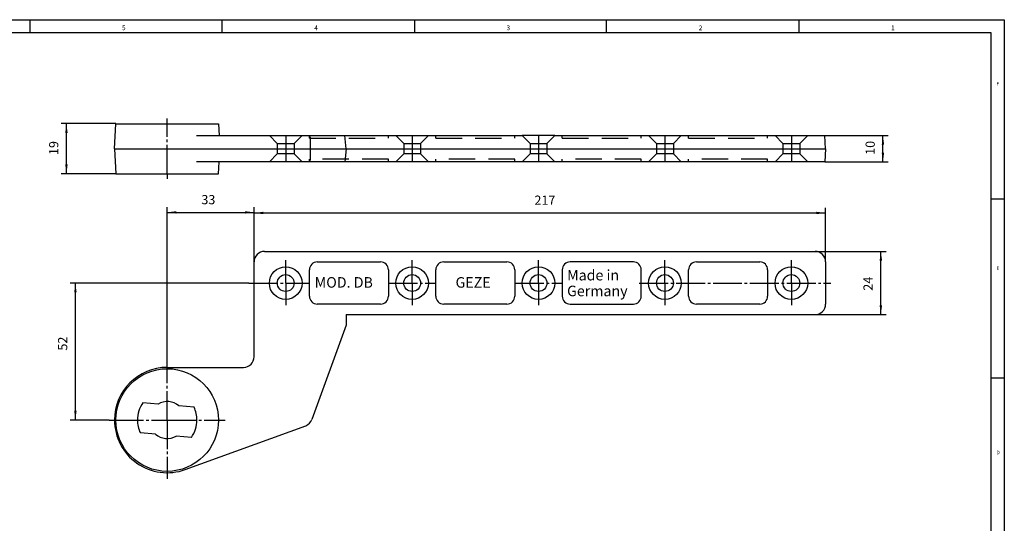
# Model space of a CAD drawing. Units: inches. Extents: x -251 to 333, y -306 to 104.
# Drawn here: x -40 to 333, y -87 to 104 of the extents above; entities that cross this region are included whole.
import ezdxf

# ---------------------------------------------------------------- set-up
doc = ezdxf.new("R2010")
doc.units = ezdxf.units.IN
doc.linetypes.add('DASH_CENTER', pattern=[14, 11, -1, 1, -1])
doc.linetypes.add('LONG_DASHED', pattern=[15, 10, -5])
doc.layers.add('1', color=7, linetype='Continuous')
doc.styles.add('CONVERTER_11', font='txt.shx', dxfattribs={"width": 0.99})
doc.styles.add('CONVERTER_13', font='txt.shx', dxfattribs={"width": 0.9})
doc.dimstyles.new('ME10_DIM_10', dxfattribs={"dimtxt": 3.5, "dimasz": 3.5, "dimexe": 2, "dimexo": 0, "dimgap": 2, "dimtad": 1, "dimdsep": 46, "dimtxsty": 'CONVERTER_13', "dimsah": 1, "dimcen": 0.09, "dimclrd": 3, "dimclre": 3, "dimclrt": 4, "dimadec": 0, "dimazin": 0, "dimtfac": 1, "dimtdec": 4, "dimtmove": 0, "dimatfit": 3, "dimfxl": 1, "dimtolj": 1, "dimtzin": 0, "dimarcsym": 0})
doc.dimstyles.new('ME10_DIM_11', dxfattribs={"dimtxt": 3.5, "dimasz": 3.5, "dimexe": 2, "dimexo": 0, "dimgap": 2, "dimtad": 1, "dimdsep": 46, "dimtxsty": 'CONVERTER_13', "dimsah": 1, "dimcen": 0.09, "dimclrd": 3, "dimclre": 3, "dimclrt": 4, "dimadec": 0, "dimazin": 0, "dimtfac": 1, "dimtdec": 4, "dimtmove": 0, "dimatfit": 3, "dimfxl": 1, "dimtolj": 1, "dimtzin": 0, "dimarcsym": 0})
doc.dimstyles.new('ME10_DIM_12', dxfattribs={"dimtxt": 3.5, "dimasz": 3.5, "dimexe": 2, "dimexo": 0, "dimgap": 2, "dimtad": 1, "dimdsep": 46, "dimtxsty": 'CONVERTER_13', "dimsah": 1, "dimcen": 0.09, "dimclrd": 3, "dimclre": 3, "dimclrt": 4, "dimadec": 0, "dimazin": 0, "dimtfac": 1, "dimtdec": 4, "dimtmove": 0, "dimatfit": 3, "dimfxl": 1, "dimtolj": 1, "dimtzin": 0, "dimarcsym": 0})
doc.dimstyles.new('ME10_DIM_13', dxfattribs={"dimtxt": 3.5, "dimasz": 3.5, "dimexe": 2, "dimexo": 0, "dimgap": 2, "dimtad": 1, "dimdsep": 46, "dimtxsty": 'CONVERTER_13', "dimsah": 1, "dimcen": 0.09, "dimclrd": 3, "dimclre": 3, "dimclrt": 4, "dimadec": 0, "dimazin": 0, "dimtfac": 1, "dimtdec": 4, "dimtmove": 0, "dimatfit": 3, "dimfxl": 1, "dimtolj": 1, "dimtzin": 0, "dimarcsym": 0})
doc.dimstyles.new('ME10_DIM_14', dxfattribs={"dimtxt": 3.5, "dimasz": 3.5, "dimexe": 2, "dimexo": 0, "dimgap": 2, "dimtad": 1, "dimdsep": 46, "dimtxsty": 'CONVERTER_13', "dimsah": 1, "dimcen": 0.09, "dimclrd": 3, "dimclre": 3, "dimclrt": 4, "dimadec": 0, "dimazin": 0, "dimtfac": 1, "dimtdec": 4, "dimtmove": 0, "dimatfit": 3, "dimfxl": 1, "dimtolj": 1, "dimtzin": 0, "dimarcsym": 0})
doc.dimstyles.new('ME10_DIM_15', dxfattribs={"dimtxt": 3.5, "dimasz": 3.5, "dimexe": 2, "dimexo": 0, "dimgap": 2, "dimtad": 1, "dimdsep": 46, "dimtxsty": 'CONVERTER_13', "dimsah": 1, "dimcen": 0.09, "dimclrd": 3, "dimclre": 3, "dimclrt": 4, "dimadec": 0, "dimazin": 0, "dimtfac": 1, "dimtdec": 4, "dimtmove": 0, "dimatfit": 3, "dimfxl": 1, "dimtolj": 1, "dimtzin": 0, "dimarcsym": 0})

# ---------------------------------------------------------------- blocks, each defined once
blk = doc.blocks.new('a2gr', base_point=(-257.52, -354.16))
at = {"color": 2, "linetype": 'Continuous'}
for p, q in [((-250.52, 103.84), (333.48, 103.84)), ((333.48, 103.84), (333.48, -236.16))]:
    blk.add_line(p, q, dxfattribs=at)
at = {"color": 3, "linetype": 'Continuous'}
for p, q in [((-36.52, 103.84), (-36.52, 98.84)), ((36.48, 98.84), (36.48, 103.84)), ((109.48, 103.84), (109.48, 98.84)), ((182.48, 98.84), (182.48, 103.84)), ((255.48, 103.84), (255.48, 98.84)), ((328.48, 98.84), (-245.52, 98.84)), ((328.48, -236.16), (328.48, 98.84)), ((328.48, 35.84), (333.48, 35.84)), ((328.48, -32.16), (333.48, -32.16))]:
    blk.add_line(p, q, dxfattribs=at)
at = {"color": 3, "style": 'CONVERTER_11', "width": 0.99}
for s, height, p in [('5', 1.8, (-1.52, 99.84)), ('4', 1.8, (71.48, 99.84)), ('3', 1.8, (144.48, 99.84)), ('2', 1.8, (217.48, 99.84)), ('1', 1.8, (290.48, 99.84)), ('F', 1.4, (330.48, 78.84)), ('E', 1.4, (330.48, 8.84)), ('D', 1.4, (330.48, -61.16))]:
    blk.add_text(s, height=height, dxfattribs=at).set_placement(p)
blk = doc.blocks.new('rahmen', base_point=(-257.52, -354.16))
at = {"layer": '1'}
blk.add_blockref('a2gr', (-257.52, -354.16), dxfattribs=at)
blk = doc.blocks.new('*D5')
at = {"layer": '1', "color": 3, "linetype": 'Continuous'}
for p, q in [((-3.88, 64.37), (-24.63, 64.37)), ((-22.63, 45.37), (-22.63, 64.37)), ((-3.88, 45.37), (-24.63, 45.37))]:
    blk.add_line(p, q, dxfattribs=at)
at = {"layer": '1', "color": 3}
for points in [[(-22.17, 60.87), (-23.09, 60.87), (-22.63, 64.37)], [(-23.09, 48.87), (-22.17, 48.87), (-22.63, 45.37)]]:
    blk.add_solid(points, dxfattribs=at)
at = {"layer": '1', "color": 4, "insert": (-24.63, 52.47), "char_height": 3.5, "attachment_point": 7, "rotation": 90, "line_spacing_factor": 0.60024, "style": 'CONVERTER_13'}
blk.add_mtext('19', dxfattribs=at)
blk = doc.blocks.new('*D6')
at = {"layer": '1', "color": 3, "linetype": 'Continuous'}
for p, q in [((265.36, 59.87), (289.39, 59.87)), ((287.39, 49.87), (287.39, 59.87)), ((265.36, 49.87), (289.39, 49.87))]:
    blk.add_line(p, q, dxfattribs=at)
at = {"layer": '1', "color": 3}
for points in [[(287.85, 56.37), (286.93, 56.37), (287.39, 59.87)], [(286.93, 53.37), (287.85, 53.37), (287.39, 49.87)]]:
    blk.add_solid(points, dxfattribs=at)
at = {"layer": '1', "color": 4, "insert": (285.39, 52.54), "char_height": 3.5, "attachment_point": 7, "rotation": 90, "line_spacing_factor": 0.60024, "style": 'CONVERTER_13'}
blk.add_mtext('10', dxfattribs=at)
blk = doc.blocks.new('*D7')
at = {"layer": '1', "color": 3, "linetype": 'Continuous'}
for p, q in [((261.62, 15.87), (288.6, 15.87)), ((286.6, -8.13), (286.6, 15.87)), ((261.62, -8.13), (288.6, -8.13))]:
    blk.add_line(p, q, dxfattribs=at)
at = {"layer": '1', "color": 3}
for points in [[(287.07, 12.37), (286.14, 12.37), (286.6, 15.87)], [(286.14, -4.63), (287.07, -4.63), (286.6, -8.13)]]:
    blk.add_solid(points, dxfattribs=at)
at = {"layer": '1', "color": 4, "insert": (284.6, 0.95), "char_height": 3.5, "attachment_point": 7, "rotation": 90, "line_spacing_factor": 0.60024, "style": 'CONVERTER_13'}
blk.add_mtext('24', dxfattribs=at)
blk = doc.blocks.new('*D8')
at = {"layer": '1', "color": 3, "linetype": 'Continuous'}
for p, q in [((48.62, 11.87), (48.62, 32.47)), ((48.62, 30.47), (265.62, 30.47)), ((265.62, 11.87), (265.62, 32.47))]:
    blk.add_line(p, q, dxfattribs=at)
at = {"layer": '1', "color": 3}
for points in [[(52.12, 30.93), (52.12, 30.01), (48.62, 30.47)], [(262.12, 30.01), (262.12, 30.93), (265.62, 30.47)]]:
    blk.add_solid(points, dxfattribs=at)
at = {"layer": '1', "color": 4, "insert": (155.06, 32.47), "char_height": 3.5, "attachment_point": 7, "rotation": 0.0001, "line_spacing_factor": 0.60024, "style": 'CONVERTER_13'}
blk.add_mtext('217', dxfattribs=at)
blk = doc.blocks.new('*D9')
at = {"layer": '1', "color": 3, "linetype": 'Continuous'}
for p, q in [((15.62, -28.13), (15.62, 32.69)), ((15.62, 30.69), (48.62, 30.69)), ((48.62, 11.87), (48.62, 32.69))]:
    blk.add_line(p, q, dxfattribs=at)
at = {"layer": '1', "color": 3}
for points in [[(19.12, 31.15), (19.12, 30.23), (15.62, 30.69)], [(45.12, 30.23), (45.12, 31.15), (48.62, 30.69)]]:
    blk.add_solid(points, dxfattribs=at)
at = {"layer": '1', "color": 4, "insert": (28.6, 32.69), "char_height": 3.5, "attachment_point": 7, "rotation": 0.0001, "line_spacing_factor": 0.60024, "style": 'CONVERTER_13'}
blk.add_mtext('33', dxfattribs=at)
blk = doc.blocks.new('*D10')
at = {"layer": '1', "color": 3, "linetype": 'Continuous'}
for p, q in [((46.62, 3.87), (-21.23, 3.87)), ((-19.23, -48.13), (-19.23, 3.87)), ((-6.38, -48.13), (-21.23, -48.13))]:
    blk.add_line(p, q, dxfattribs=at)
at = {"layer": '1', "color": 3}
for points in [[(-18.77, 0.37), (-19.69, 0.37), (-19.23, 3.87)], [(-19.69, -44.63), (-18.77, -44.63), (-19.23, -48.13)]]:
    blk.add_solid(points, dxfattribs=at)
at = {"layer": '1', "color": 4, "insert": (-21.23, -21.77), "char_height": 3.5, "attachment_point": 7, "rotation": 90, "line_spacing_factor": 0.60024, "style": 'CONVERTER_13'}
blk.add_mtext('52', dxfattribs=at)
blk = doc.blocks.new('Tuerschiene_TS550', base_point=(45.12, -79.634))
at = {"color": 4, "linetype": 'Continuous'}
for p, q in [((52.62, 15.866), (261.62, 15.866)), ((48.62, -24.134), (48.62, 11.866)), ((72.62, 11.866), (96.62, 11.866)), ((120.62, 11.866), (144.62, 11.866)), ((192.62, 11.866), (168.62, 11.866)), ((216.62, 11.866), (240.62, 11.866)), ((265.62, 11.866), (265.62, -4.134)), ((69.62, -1.134), (69.62, 8.866)), ((99.62, 8.866), (99.62, -1.134)), ((117.62, -1.134), (117.62, 8.866)), ((147.62, 8.866), (147.62, -1.134)), ((165.62, 8.866), (165.62, -1.134)), ((195.62, -1.134), (195.62, 8.866)), ((213.62, -1.134), (213.62, 8.866)), ((243.62, 8.866), (243.62, -1.134)), ((96.62, -4.134), (72.62, -4.134)), ((144.62, -4.134), (120.62, -4.134)), ((168.62, -4.134), (192.62, -4.134)), ((240.62, -4.134), (216.62, -4.134)), ((83.62, -8.134), (261.62, -8.134)), ((83.62, -8.134), (83.62, -12.134)), ((83.62, -12.134), (70.608, -47.883)), ((15.62, -28.134), (44.62, -28.134)), ((22.46, -66.928), (68.217, -50.274))]:
    blk.add_line(p, q, dxfattribs=at)
at = {"color": 3, "linetype": 'DASH_CENTER'}
for p, q in [((46.62, 3.866), (60.62, 3.866)), ((60.62, 3.866), (63.82, 3.866)), ((63.82, 3.866), (66.82, 3.866)), ((66.82, 3.866), (69.62, 3.866)), ((99.62, 3.866), (117.62, 3.866)), ((147.62, 3.866), (165.62, 3.866)), ((194.87, 3.866), (267.62, 3.866)), ((15.62, -28.134), (15.62, -26.134)), ((15.62, -48.134), (15.62, -28.134)), ((-6.38, -48.134), (-4.38, -48.134)), ((-4.38, -48.134), (15.62, -48.134)), ((15.62, -48.134), (37.62, -48.134))]:
    blk.add_line(p, q, dxfattribs=at)
at = {"color": 4, "linetype": 'Continuous'}
for centre, radius, start, end in [((52.62, 11.866), 4, 90, 180), ((261.62, 11.866), 4, 0, 90), ((72.62, 8.866), 3, 90, 180), ((96.62, 8.866), 3, 0, 90), ((120.62, 8.866), 3, 90, -180), ((144.62, 8.866), 3, 0, 90), ((168.62, 8.866), 3, 90, 180), ((192.62, 8.866), 3, 0, 90), ((216.62, 8.866), 3, 90, 180), ((240.62, 8.866), 3, 0, 90), ((72.62, -1.134), 3, 180, -90), ((96.62, -1.134), 3, -90, 0), ((120.62, -1.134), 3, -180, -90), ((144.62, -1.134), 3, -90, 0), ((168.62, -1.134), 3, -180, -90), ((192.62, -1.134), 3, -90, 0), ((216.62, -1.134), 3, 180, -90), ((240.62, -1.134), 3, -90, 0), ((261.62, -4.134), 4, -90, 0), ((44.62, -24.134), 4, -90, 0), ((15.62, -48.134), 20, 90, 180), ((15.62, -48.134), 20, 180, -70), ((66.849, -46.515), 4, -70, -20.0001)]:
    blk.add_arc(centre, radius, start, end, dxfattribs=at)
at = {"layer": '1', "color": 4, "linetype": 'Continuous'}
for p, q in [((-4.38, 54.866), (-3.882, 64.366)), ((-3.882, 64.366), (15.62, 64.366)), ((15.62, 64.366), (35.122, 64.366)), ((35.122, 64.366), (35.358, 59.866)), ((26.791, 59.866), (150.42, 59.866)), ((83.62, 54.866), (83.094, 59.866)), ((156.62, 59.866), (150.42, 59.866)), ((162.82, 59.866), (156.62, 59.866)), ((162.82, 59.866), (265.358, 59.866)), ((265.62, 54.866), (265.358, 59.866)), ((-4.38, 54.866), (83.62, 54.866)), ((-4.38, 54.866), (-3.882, 45.366)), ((83.62, 54.866), (83.094, 49.866)), ((83.62, 54.866), (265.62, 54.866)), ((265.62, 54.866), (265.358, 49.866)), ((156.62, 49.866), (26.791, 49.866)), ((35.122, 45.366), (35.358, 49.866)), ((265.358, 49.866), (156.62, 49.866)), ((-3.882, 45.366), (15.62, 45.366)), ((15.62, 45.366), (35.122, 45.366)), ((12.144, -42.058), (6.43, -41.558)), ((25.812, -43.254), (20.098, -42.754)), ((11.142, -53.514), (5.428, -53.015)), ((24.809, -54.71), (19.096, -54.21))]:
    blk.add_line(p, q, dxfattribs=at)
at = {"layer": '1', "color": 3, "linetype": 'DASH_CENTER'}
for p, q in [((15.62, 64.366), (15.62, 66.366)), ((15.62, 45.366), (15.62, 64.366)), ((60.62, 59.866), (60.62, 49.866)), ((108.62, 59.866), (108.62, 49.866)), ((156.62, 59.866), (156.62, 49.866)), ((204.62, 59.866), (204.62, 49.866)), ((252.62, 59.866), (252.62, 49.866)), ((15.62, 45.366), (15.62, 43.366)), ((60.62, 3.866), (60.62, 12.513)), ((108.62, 3.866), (108.62, 12.513)), ((156.62, 3.866), (156.62, 12.513)), ((204.62, 3.866), (204.62, 12.513)), ((252.62, 3.866), (252.62, 12.513)), ((60.62, 3.866), (60.62, -4.494)), ((108.62, 3.866), (108.62, -4.494)), ((156.62, 3.866), (156.62, -4.494)), ((204.62, 3.866), (204.62, -4.494)), ((252.62, 3.866), (252.62, -4.494)), ((15.62, -48.134), (15.62, -70.432))]:
    blk.add_line(p, q, dxfattribs=at)
at = {"layer": '1', "color": 3, "linetype": 'LONG_DASHED'}
for p, q in [((57.42, 56.866), (54.42, 59.866)), ((66.82, 59.866), (63.82, 56.866)), ((69.62, 58.866), (69.62, 59.866)), ((99.62, 58.866), (99.62, 59.866)), ((105.42, 56.866), (102.42, 59.866)), ((114.82, 59.866), (111.82, 56.866)), ((117.62, 58.866), (117.62, 59.866)), ((147.62, 58.866), (147.62, 59.866)), ((153.42, 56.866), (150.42, 59.866)), ((162.82, 59.866), (159.82, 56.866)), ((165.62, 58.866), (165.62, 59.866)), ((195.62, 58.866), (195.62, 59.866)), ((201.42, 56.866), (198.42, 59.866)), ((210.82, 59.866), (207.82, 56.866)), ((213.62, 58.866), (213.62, 59.866)), ((243.62, 58.866), (243.62, 59.866)), ((249.42, 56.866), (246.42, 59.866)), ((258.82, 59.866), (255.82, 56.866)), ((57.42, 56.866), (57.42, 52.866)), ((57.42, 56.866), (63.82, 56.866)), ((63.82, 56.866), (63.82, 52.866)), ((69.62, 58.866), (99.62, 58.866)), ((105.42, 56.866), (105.42, 52.866)), ((105.42, 56.866), (111.82, 56.866)), ((111.82, 56.866), (111.82, 52.866)), ((117.62, 58.866), (147.62, 58.866)), ((153.42, 56.866), (153.42, 52.866)), ((153.42, 56.866), (159.82, 56.866)), ((159.82, 56.866), (159.82, 52.866)), ((165.62, 58.866), (195.62, 58.866)), ((201.42, 56.866), (201.42, 52.866)), ((201.42, 56.866), (207.82, 56.866)), ((207.82, 56.866), (207.82, 52.866)), ((213.62, 58.866), (243.62, 58.866)), ((249.42, 56.866), (249.42, 52.866)), ((249.42, 56.866), (255.82, 56.866)), ((255.82, 56.866), (255.82, 52.866)), ((54.42, 49.866), (57.42, 52.866)), ((63.82, 52.866), (57.42, 52.866)), ((63.82, 52.866), (66.82, 49.866)), ((102.42, 49.866), (105.42, 52.866)), ((111.82, 52.866), (105.42, 52.866)), ((111.82, 52.866), (114.82, 49.866)), ((150.42, 49.866), (153.42, 52.866)), ((159.82, 52.866), (153.42, 52.866)), ((159.82, 52.866), (162.82, 49.866)), ((198.42, 49.866), (201.42, 52.866)), ((207.82, 52.866), (201.42, 52.866)), ((207.82, 52.866), (210.82, 49.866)), ((246.42, 49.866), (249.42, 52.866)), ((255.82, 52.866), (249.42, 52.866)), ((255.82, 52.866), (258.82, 49.866)), ((99.62, 50.866), (69.62, 50.866)), ((69.62, 49.866), (69.62, 50.866)), ((99.62, 49.866), (99.62, 50.866)), ((147.62, 50.866), (117.62, 50.866)), ((117.62, 49.866), (117.62, 50.866)), ((147.62, 49.866), (147.62, 50.866)), ((195.62, 50.866), (165.62, 50.866)), ((165.62, 49.866), (165.62, 50.866)), ((195.62, 49.866), (195.62, 50.866)), ((243.62, 50.866), (213.62, 50.866)), ((213.62, 49.866), (213.62, 50.866)), ((243.62, 49.866), (243.62, 50.866))]:
    blk.add_line(p, q, dxfattribs=at)
at = {"layer": '1', "color": 3, "linetype": 'Continuous'}
blk.add_line((69.97, 59.366), (69.97, 50.366), dxfattribs=at)
at = {"layer": '1', "color": 4, "linetype": 'Continuous'}
for centre, radius in [((60.62, 3.866), 6.2), ((108.62, 3.866), 6.2), ((156.62, 3.866), 6.2), ((204.62, 3.866), 6.2), ((252.62, 3.866), 6.2), ((60.62, 3.866), 3.2), ((108.62, 3.866), 3.2), ((156.62, 3.866), 3.2), ((204.62, 3.866), 3.2), ((252.62, 3.866), 3.2), ((15.62, -48.134), 19.476)]:
    blk.add_circle(centre, radius, dxfattribs=at)
for radius, start, end in [(11.3, 144.41277, 180), (7, 50.22806, 119.77194), (11.3, 0, 25.58723), (11.3, 180, -154.41277), (11.3, -35.58723, 0), (7, -129.77194, -60.22806)]:
    blk.add_arc((15.62, -48.134), radius, start, end, dxfattribs=at)
blk.add_blockref('rahmen', (-257.522, -354.16))
at = {"color": 4, "style": 'CONVERTER_11', "width": 0.99}
for s, p in [('Made in', (167.463, 4.866)), ('MOD. DB', (71.627, 2.116)), ('GEZE', (125.12, 2.116)), ('Germany', (167.463, -1.134))]:
    blk.add_text(s, height=4, dxfattribs=at).set_placement(p)
at = {"layer": '1'}
for base, p1, p2, dimstyle, picture, middle in [((-22.63, 64.366), (-3.882, 45.366), (-3.882, 64.366), 'ME10_DIM_10', '*D5', (-26.38, 54.571)), ((287.39, 59.866), (265.358, 49.866), (265.358, 59.866), 'ME10_DIM_11', '*D6', (283.64, 54.641)), ((286.604, 15.866), (261.62, -8.134), (261.62, 15.866), 'ME10_DIM_12', '*D7', (282.854, 3.58)), ((-19.234, -48.134), (46.62, 3.866), (-6.38, -48.134), 'ME10_DIM_15', '*D10', (-22.984, -19.143))]:
    dim = blk.add_linear_dim(base=base, p1=p1, p2=p2, angle=90, dimstyle=dimstyle, dxfattribs=at)
    dim.commit()
    dim.dimension.update_dxf_attribs({"geometry": picture, "text_midpoint": middle, "text_rotation": 90})
for base, p1, dimstyle, picture, middle in [((48.62, 30.687), (15.62, -28.134), 'ME10_DIM_14', '*D9', (31.226, 34.437)), ((48.62, 30.467), (265.62, 11.866), 'ME10_DIM_13', '*D8', (158.736, 34.217))]:
    dim = blk.add_linear_dim(base=base, p1=p1, p2=(48.62, 11.866), dimstyle=dimstyle, dxfattribs=at)
    dim.commit()
    dim.dimension.update_dxf_attribs({"geometry": picture, "text_midpoint": middle, "text_rotation": 0.00014})

msp = doc.modelspace()

# ---------------------------------------------------------------- block references
msp.add_blockref('Tuerschiene_TS550', (45.12, -79.63))

doc.saveas('drawing.dxf')
